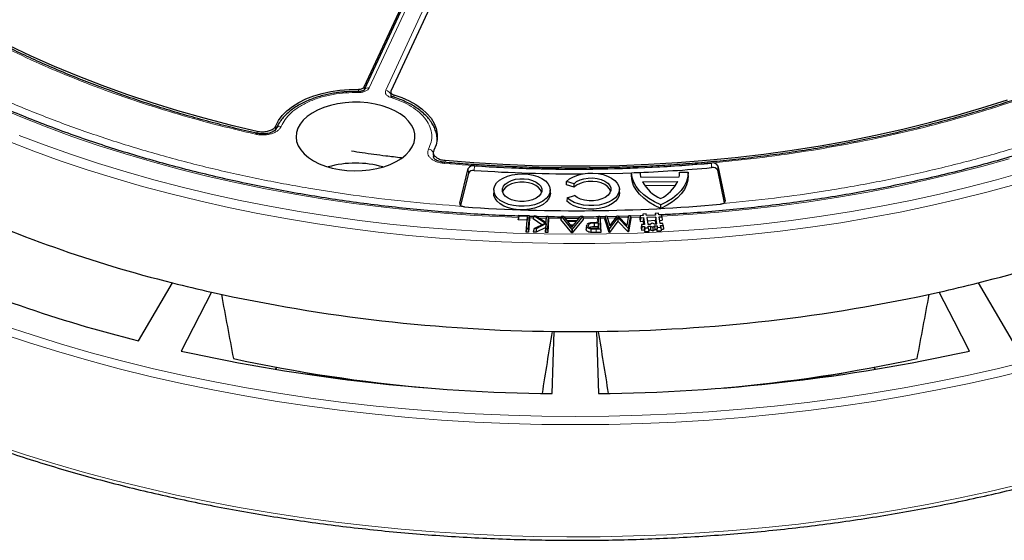
# Model space of a CAD drawing. Units: millimetres. Extents: x 0 to 420, y 0 to 297.
# Drawn here: x 274 to 346, y 137 to 175 of the extents above; entities that cross this region are included whole.
import ezdxf

# ---------------------------------------------------------------- set-up
doc = ezdxf.new("R2010")
doc.units = ezdxf.units.MM

msp = doc.modelspace()

# ---------------------------------------------------------------- linework, layer by layer
at = {"color": 7, "linetype": 'Continuous', "lineweight": 25}
for p, q in [((299.2716, 170.2443), (304.7836, 182.1196)), ((304.7906, 181.8966), (299.2794, 170.0229)), ((306.7155, 181.8208), (301.2035, 169.9454)), ((298.8494, 169.911), (298.6425, 169.9148)), ((301.1899, 169.8786), (301.2054, 169.5721)), ((304.2649, 165.4873), (304.2846, 165.1287)), ((324.8406, 164.5402), (325.3771, 162.0178)), ((306.18, 161.8261), (306.7925, 164.3422)), ((306.8063, 164.0144), (306.2362, 161.6723)), ((318.5961, 163.8027), (318.6068, 164.0417)), ((318.6068, 164.0417), (319.2157, 164.0478)), ((319.2606, 163.7192), (322.0513, 163.7473)), ((322.0656, 163.8376), (322.0763, 164.0767)), ((322.0763, 164.0767), (322.6853, 164.0828)), ((322.6955, 163.844), (322.6853, 164.0828)), ((325.3245, 161.8722), (324.8267, 164.2126)), ((313.8933, 163.1675), (313.9076, 163.4148)), ((314.4443, 162.9912), (313.8933, 163.1675)), ((314.4403, 163.2443), (313.9076, 163.4148)), ((314.4443, 162.9912), (314.4403, 163.2443)), ((319.3916, 163.3689), (321.9416, 163.3945)), ((319.5413, 163.1193), (321.8071, 163.1422)), ((308.6442, 162.8133), (308.6338, 162.5685)), ((312.7325, 162.5685), (312.722, 162.8133)), ((313.9447, 162.2182), (314.4668, 162.3994)), ((317.7317, 162.6189), (317.7213, 162.8637)), ((313.9447, 162.2182), (313.9302, 161.9753)), ((320.7174, 161.4568), (320.7172, 161.7093)), ((310.4413, 160.8963), (310.4137, 160.6369)), ((310.4469, 160.9585), (310.422, 160.7295)), ((310.4413, 160.8963), (310.4469, 160.9585)), ((311.0788, 160.8771), (310.4413, 160.8963)), ((310.4469, 160.9585), (311.1989, 160.9359)), ((310.9999, 160.0113), (311.0788, 160.8771)), ((311.0788, 160.8771), (311.0512, 160.6177)), ((311.1989, 160.9359), (311.1145, 160.0078)), ((311.1989, 160.9359), (311.2265, 160.7052)), ((311.5378, 160.9269), (311.4781, 160.6982)), ((312.3465, 160.3938), (311.5378, 160.9269)), ((311.5378, 160.9269), (311.6867, 160.9239)), ((311.6867, 160.9239), (312.4276, 160.4365)), ((312.4276, 160.4365), (312.4563, 160.9083)), ((312.4563, 160.9083), (312.431, 160.679)), ((312.4563, 160.9083), (312.5737, 160.906)), ((312.5737, 160.906), (312.5171, 159.974)), ((312.5737, 160.906), (312.6008, 160.6756)), ((313.5391, 160.8938), (313.498, 160.6641)), ((314.2906, 159.9553), (313.5391, 160.8938)), ((313.5391, 160.8938), (313.6619, 160.8936)), ((313.6619, 160.8936), (313.9226, 160.5747)), ((315.0709, 160.8908), (314.2983, 159.9552)), ((314.6781, 160.5731), (314.942, 160.8911)), ((314.942, 160.8911), (315.0709, 160.8908)), ((315.0709, 160.8908), (315.1124, 160.6609)), ((316.2013, 160.9018), (316.1745, 160.6717)), ((316.2013, 160.9018), (316.3155, 160.9031)), ((316.2162, 160.4533), (316.2013, 160.9018)), ((316.3155, 160.9031), (316.3466, 159.9686)), ((316.3155, 160.9031), (316.3413, 160.6736)), ((316.6907, 160.9078), (316.6592, 160.6772)), ((316.6907, 160.9078), (316.8019, 160.9108)), ((316.9927, 159.9901), (316.6907, 160.9078)), ((316.8019, 160.9108), (317.0313, 160.1897)), ((317.0313, 160.1897), (317.5954, 160.9316)), ((317.5954, 160.9316), (317.6052, 160.9318)), ((317.6052, 160.9318), (318.2919, 160.2176)), ((318.3964, 160.8947), (317.6653, 160.8693)), ((318.2919, 160.2176), (318.4053, 160.9529)), ((318.5135, 160.9557), (318.3588, 160.0259)), ((318.4053, 160.9529), (318.5135, 160.9557)), ((318.5135, 160.9557), (318.5425, 160.7267)), ((319.2344, 160.9237), (318.5207, 160.899)), ((319.2346, 160.9258), (319.2063, 160.6947)), ((319.4339, 160.9354), (319.2346, 160.9258)), ((319.2346, 160.9258), (319.2553, 160.7834)), ((319.4172, 161.0505), (319.4029, 160.9339)), ((319.6639, 161.0625), (319.4172, 161.0505)), ((319.4172, 161.0505), (319.4339, 160.9354)), ((319.6806, 160.9474), (319.6639, 161.0625)), ((320.3308, 160.9789), (319.6806, 160.9474)), ((320.3141, 161.094), (320.2998, 160.9774)), ((320.5607, 161.1059), (320.3141, 161.094)), ((320.3141, 161.094), (320.3308, 160.9789)), ((320.5774, 160.9909), (320.5607, 161.1059)), ((320.7767, 161.0005), (320.5774, 160.9909)), ((320.7974, 160.8581), (320.7767, 161.0005)), ((310.4137, 160.6369), (310.422, 160.7295)), ((311.0512, 160.6177), (310.4137, 160.6369)), ((310.9724, 159.752), (311.0512, 160.6177)), ((311.2265, 160.7052), (311.1393, 159.7469)), ((312.1157, 160.278), (311.4781, 160.6982)), ((311.5491, 159.9935), (312.3465, 160.3938)), ((312.4228, 160.3574), (311.698, 159.9905)), ((312.45, 160.8509), (311.7798, 160.8627)), ((312.4228, 160.3574), (312.3944, 160.0779)), ((312.3997, 159.9764), (312.4228, 160.3574)), ((312.4167, 160.4437), (312.431, 160.679)), ((312.6008, 160.6756), (312.5424, 159.7133)), ((314.2737, 159.6952), (313.498, 160.6641)), ((314.8936, 160.8328), (313.7115, 160.8329)), ((313.9226, 160.5747), (314.6781, 160.5731)), ((314.6277, 160.5104), (313.972, 160.5117)), ((313.972, 160.5117), (314.2952, 160.1098)), ((314.4122, 160.2507), (314.1815, 160.2512)), ((314.2952, 160.1098), (314.6277, 160.5104)), ((315.1124, 160.6609), (314.3148, 159.6951)), ((315.3471, 160.1996), (315.3209, 159.9543)), ((315.3521, 160.2483), (315.3261, 160.0055)), ((315.3471, 160.1996), (315.3603, 160.2475)), ((316.2183, 160.389), (315.9092, 160.3876)), ((315.9092, 160.3876), (315.9097, 160.1275)), ((316.0708, 160.4517), (316.2162, 160.4533)), ((316.1818, 160.4529), (316.1745, 160.6717)), ((316.2183, 160.389), (316.1926, 160.1287)), ((316.2302, 160.0309), (316.2183, 160.389)), ((316.6831, 160.852), (316.3219, 160.8458)), ((316.3413, 160.6736), (316.3733, 159.7088)), ((316.9747, 159.7188), (316.6592, 160.6772)), ((317.5463, 160.8669), (316.8199, 160.8544)), ((317.6091, 160.8079), (316.9927, 159.9901)), ((317.6119, 160.5287), (317.002, 159.7195)), ((318.3588, 160.0259), (317.6091, 160.8079)), ((317.6091, 160.8079), (317.6119, 160.5287)), ((318.3537, 159.755), (317.6119, 160.5287)), ((318.5425, 160.7267), (318.381, 159.7557)), ((319.2063, 160.6947), (319.2314, 160.5221)), ((319.2553, 160.7834), (319.2314, 160.5221)), ((319.2314, 160.5221), (319.4307, 160.5317)), ((319.2553, 160.7834), (319.4546, 160.7931)), ((319.3266, 160.293), (319.2983, 160.0619)), ((319.5259, 160.3027), (319.3266, 160.293)), ((319.3266, 160.293), (319.3473, 160.1506)), ((319.4546, 160.7931), (319.4307, 160.5317)), ((319.4307, 160.5317), (319.4644, 160.2997)), ((319.4546, 160.7931), (319.5259, 160.3027)), ((320.3515, 160.8365), (319.7013, 160.805)), ((319.7013, 160.805), (319.7726, 160.3146)), ((320.3275, 160.5752), (319.7388, 160.5467)), ((319.7726, 160.3146), (319.9491, 160.3232)), ((319.7933, 160.1722), (319.9698, 160.1808)), ((319.81, 160.0572), (319.7933, 160.1722)), ((319.9491, 160.3232), (320.0852, 160.4161)), ((319.9698, 160.1808), (319.9611, 159.9202)), ((319.9698, 160.1808), (320.1309, 160.1022)), ((320.0852, 160.4161), (320.2463, 160.3376)), ((320.1309, 160.1022), (320.267, 160.1952)), ((320.2463, 160.3376), (320.4228, 160.3461)), ((320.267, 160.1952), (320.4435, 160.2037)), ((320.267, 160.1952), (320.28, 159.9356)), ((320.3515, 160.8365), (320.3275, 160.5752)), ((320.3613, 160.3431), (320.3275, 160.5752)), ((320.4228, 160.3461), (320.3515, 160.8365)), ((320.4435, 160.2037), (320.4195, 159.9424)), ((320.4435, 160.2037), (320.4602, 160.0887)), ((320.5981, 160.8485), (320.7974, 160.8581)), ((320.6694, 160.3581), (320.5981, 160.8485)), ((320.6357, 160.5901), (320.8258, 160.5993)), ((320.8687, 160.3677), (320.6694, 160.3581)), ((320.6901, 160.2157), (320.8894, 160.2253)), ((320.7069, 160.1006), (320.6901, 160.2157)), ((320.7974, 160.8581), (320.8258, 160.5993)), ((320.8894, 160.2253), (320.8687, 160.3677)), ((320.8894, 160.2253), (320.9178, 159.9665)), ((310.9999, 160.0113), (310.9724, 159.752)), ((311.1393, 159.7469), (310.9724, 159.752)), ((311.1145, 160.0078), (310.9999, 160.0113)), ((311.1145, 160.0078), (311.1393, 159.7469)), ((311.5491, 159.9935), (311.4816, 159.7347)), ((311.7075, 159.7302), (311.4816, 159.7347)), ((311.698, 159.9905), (311.5491, 159.9935)), ((311.698, 159.9905), (311.7075, 159.7302)), ((312.3944, 160.0779), (311.7075, 159.7302)), ((312.3726, 159.7168), (312.3944, 160.0779)), ((312.3997, 159.9764), (312.3726, 159.7168)), ((312.5424, 159.7133), (312.3726, 159.7168)), ((312.5171, 159.974), (312.3997, 159.9764)), ((312.5171, 159.974), (312.5424, 159.7133)), ((314.2906, 159.9553), (314.2737, 159.6952)), ((314.3148, 159.6951), (314.2737, 159.6952)), ((314.2983, 159.9552), (314.2906, 159.9553)), ((314.2983, 159.9552), (314.3148, 159.6951)), ((315.9085, 160.0273), (316.2302, 160.0309)), ((316.1926, 160.1287), (315.9097, 160.1275)), ((316.3466, 159.9686), (316.0402, 159.9652)), ((316.3733, 159.7088), (316.0406, 159.7051)), ((316.1958, 160.0305), (316.1926, 160.1287)), ((316.3466, 159.9686), (316.3733, 159.7088)), ((316.9897, 159.901), (316.9747, 159.7188)), ((317.002, 159.7195), (316.9747, 159.7188)), ((316.9927, 159.9901), (316.9897, 159.901)), ((316.9897, 159.901), (317.002, 159.7195)), ((318.3642, 159.9372), (318.3537, 159.755)), ((318.381, 159.7557), (318.3537, 159.755)), ((318.3588, 160.0259), (318.3642, 159.9372)), ((318.3642, 159.9372), (318.381, 159.7557)), ((319.2983, 160.0619), (319.3234, 159.8893)), ((319.3473, 160.1506), (319.3234, 159.8893)), ((319.3234, 159.8893), (319.5227, 159.8989)), ((319.3473, 160.1506), (319.5466, 160.1603)), ((319.5466, 160.1603), (319.5227, 159.8989)), ((319.5227, 159.8989), (319.5394, 159.7839)), ((319.5634, 160.0452), (319.5394, 159.7839)), ((319.5394, 159.7839), (319.8384, 159.7984)), ((319.5466, 160.1603), (319.5634, 160.0452)), ((319.5634, 160.0452), (319.81, 160.0572)), ((319.81, 160.0572), (319.8384, 159.7984)), ((319.8257, 159.9136), (319.9611, 159.9202)), ((319.9611, 159.9202), (320.134, 159.8359)), ((320.1309, 160.1022), (320.134, 159.8359)), ((320.134, 159.8359), (320.28, 159.9356)), ((320.28, 159.9356), (320.4195, 159.9424)), ((320.4195, 159.9424), (320.4363, 159.8274)), ((320.4602, 160.0887), (320.4363, 159.8274)), ((320.4363, 159.8274), (320.7352, 159.8418)), ((320.4602, 160.0887), (320.7069, 160.1006)), ((320.7069, 160.1006), (320.7352, 159.8418)), ((320.7226, 159.9571), (320.9178, 159.9665)), ((282.9505, 151.8858), (285.4109, 156.0779)), ((343.6571, 156.0779), (346.1175, 151.8858)), ((288.2317, 155.4034), (286.0454, 151.1458)), ((316.0606, 152.5585), (316.209, 148.0668)), ((292.8505, 149.8194), (292.9538, 149.9634)), ((336.1142, 149.9634), (336.2175, 149.8194))]:
    msp.add_line(p, q, dxfattribs=at)
at = {"color": 8, "linetype": 'Continuous', "lineweight": 18}
for p, q in [((305.1534, 182.0548), (299.6422, 170.1811)), ((300.8278, 169.9977), (306.3391, 181.8714)), ((299.2716, 170.2443), (299.2638, 170.01)), ((298.8642, 169.8848), (298.8701, 170.0734)), ((301.2024, 169.5544), (301.214, 169.6228)), ((301.214, 169.6228), (301.2193, 169.6342)), ((301.214, 169.6228), (301.2163, 169.5767)), ((301.4032, 169.6816), (301.412, 169.5005)), ((292.8796, 167.4405), (292.8711, 167.1762)), ((291.5358, 166.8362), (291.542, 167.0354)), ((305.1183, 164.9354), (305.1267, 164.7871)), ((307.2347, 164.5394), (307.2331, 164.2048)), ((324.3836, 164.4056), (324.3815, 164.7402)), ((324.8267, 164.2126), (324.8406, 164.5402)), ((306.8063, 164.0144), (306.7925, 164.3422)), ((306.1832, 161.7507), (306.18, 161.8261)), ((325.3743, 161.9503), (325.3771, 162.0178)), ((311.2173, 160.7822), (311.4981, 160.7748)), ((311.9287, 160.7647), (312.4393, 160.7547)), ((312.5918, 160.7522), (313.5117, 160.7409)), ((316.3327, 160.75), (316.6699, 160.7555)), ((316.8503, 160.7588), (317.4744, 160.7724)), ((318.5328, 160.8029), (319.2226, 160.8279)), ((316.0402, 159.9652), (316.0406, 159.7051))]:
    msp.add_line(p, q, dxfattribs=at)
at = {"color": 7, "linetype": 'Continuous', "lineweight": 25, "flags": 128}
for points in [[(273.56, 173.2698), (275.1834, 172.4941), (276.8509, 171.7503), (278.5604, 171.039), (280.3103, 170.3612), (282.0984, 169.7175), (283.9228, 169.1087), (285.7815, 168.5355), (287.6724, 167.9985), (289.5933, 167.4983), (291.542, 167.0354)], [(292.8796, 167.4405), (293.0729, 167.8167), (293.3396, 168.1775), (293.6761, 168.5184), (294.0781, 168.8347), (294.5402, 169.1224), (295.0565, 169.3775), (295.6199, 169.5969), (296.2232, 169.7775), (296.8584, 169.917), (297.5171, 170.0136), (298.1906, 170.0659), (298.8701, 170.0734)], [(301.4032, 169.6816), (301.9852, 169.479), (302.5232, 169.2392), (303.01, 168.9655), (303.4392, 168.6613), (303.8053, 168.3308), (304.1033, 167.9782), (304.3293, 167.6082), (304.4804, 167.2256), (304.5545, 166.8357), (304.5508, 166.4433), (304.4692, 166.0539), (304.3108, 165.6723)], [(295.602, 164.9031), (296.0157, 164.693), (296.4726, 164.5153), (296.9652, 164.3727), (297.4853, 164.2676), (298.0244, 164.2018), (298.5736, 164.1763), (299.124, 164.1916), (299.6664, 164.2474), (300.1921, 164.3428), (300.6923, 164.4762), (301.1588, 164.6454), (301.5841, 164.8477), (301.961, 165.0797), (302.2834, 165.3377), (302.5461, 165.6173), (302.7446, 165.914), (302.8758, 166.223), (302.9375, 166.539), (302.9287, 166.8571), (302.8495, 167.1719), (302.7012, 167.4782), (302.4863, 167.7711), (302.2082, 168.0457), (301.8716, 168.2976), (301.482, 168.5225), (301.0458, 168.7168), (300.5701, 168.8773), (300.0627, 169.0014), (299.532, 169.087), (298.9868, 169.1327), (298.4358, 169.1378), (297.8883, 169.1022), (297.3531, 169.0265), (296.8391, 168.9119), (296.3548, 168.7602), (295.908, 168.5741), (295.5061, 168.3565), (295.1557, 168.111), (294.8625, 167.8417), (294.6314, 167.5529), (294.4662, 167.2495), (294.3695, 166.9363), (294.3431, 166.6186), (294.3872, 166.3015), (294.5012, 165.9903), (294.6831, 165.6901), (294.9301, 165.4057), (295.2381, 165.142), (295.602, 164.9031)], [(305.1183, 164.9354), (307.2069, 164.7737), (309.3037, 164.6525), (311.4064, 164.5718), (313.5126, 164.5317), (315.6199, 164.5323), (317.726, 164.5736), (319.8285, 164.6556), (321.9251, 164.7781), (324.0135, 164.941), (326.0912, 165.1441), (328.156, 165.3873), (330.2055, 165.6701), (332.2376, 165.9924), (334.2498, 166.3538), (336.2399, 166.7537), (338.2058, 167.1919), (340.1452, 167.6678), (342.0559, 168.1809), (343.9358, 168.7306), (345.7829, 169.3162)], [(312.1253, 163.6168), (312.3722, 163.4442), (312.558, 163.2478), (312.676, 163.0346), (312.7221, 162.8123), (312.6944, 162.589), (312.5941, 162.3728), (312.4246, 162.1715), (312.1923, 161.9923), (311.9054, 161.8417), (311.5743, 161.7252), (311.211, 161.647), (310.8286, 161.6099), (310.441, 161.6152), (310.0621, 161.6628), (309.7057, 161.7509), (309.3846, 161.8764), (309.1104, 162.0346), (308.8931, 162.22), (308.7404, 162.4258), (308.658, 162.6445), (308.6488, 162.8683), (308.7131, 163.089), (308.8486, 163.2987), (309.0504, 163.4899), (309.3112, 163.6555), (309.6216, 163.7896), (309.9704, 163.8874), (310.3449, 163.9454), (310.7317, 163.9613), (311.1167, 163.9348), (311.486, 163.8666), (311.8263, 163.7593), (312.1253, 163.6168)], [(313.9076, 163.4148), (314.1245, 163.5945), (314.3953, 163.748), (314.7106, 163.8698), (315.0596, 163.9558), (315.4302, 164.003), (315.8095, 164.0098), (316.1843, 163.9758), (316.5418, 163.9024), (316.8696, 163.792), (317.1562, 163.6485), (317.3919, 163.4768), (317.5683, 163.2829), (317.6795, 163.0734), (317.7216, 162.8557), (317.693, 162.6373), (317.5949, 162.4257), (317.4306, 162.2282), (317.2057, 162.0518), (316.9281, 161.9024), (316.6074, 161.7853), (316.2547, 161.7046), (315.8822, 161.6629), (315.5027, 161.6618), (315.1295, 161.7014), (314.7754, 161.7801), (314.4527, 161.8953), (314.1726, 162.0431), (313.9447, 162.2182)], [(316.1971, 163.9739), (317.9694, 164.0151), (318.5853, 164.0361)], [(320.7174, 161.4568), (320.2554, 161.6725), (319.8403, 161.9178), (319.4776, 162.1895), (319.1723, 162.4838), (318.9286, 162.7966), (318.7499, 163.1237), (318.6386, 163.4606), (318.5961, 163.8027)], [(320.7172, 161.7093), (320.2584, 161.9241), (319.8461, 162.1682), (319.4857, 162.4383), (319.1822, 162.7308), (318.9397, 163.0417), (318.7615, 163.3668), (318.65, 163.7016), (318.6068, 164.0417)], [(322.6853, 164.0828), (322.6626, 163.7421), (322.5714, 163.4052), (322.413, 163.0767), (322.1894, 162.7611), (321.9038, 162.4627), (321.56, 162.1855), (321.1626, 161.9332), (320.7172, 161.7093)], [(322.6955, 163.844), (322.6738, 163.5012), (322.5829, 163.1623), (322.424, 162.8318), (322.1994, 162.5143), (321.9121, 162.214), (321.5661, 161.9352), (321.166, 161.6817), (320.7174, 161.4568)], [(309.6723, 162.2008), (309.4727, 162.3452), (309.3338, 162.5117), (309.2626, 162.6919), (309.2626, 162.8767), (309.3338, 163.0568), (309.4727, 163.2233), (309.6723, 163.3678), (309.9226, 163.483), (310.211, 163.5632), (310.5231, 163.6043), (310.8432, 163.6043), (311.1553, 163.5632), (311.4437, 163.483), (311.6939, 163.3678), (311.8935, 163.2233), (312.0324, 163.0568), (312.1036, 162.8767), (312.1036, 162.6919), (312.0324, 162.5117), (311.8935, 162.3452), (311.6939, 162.2008), (311.4437, 162.0855), (311.1553, 162.0054), (310.8432, 161.9642), (310.5231, 161.9642), (310.211, 162.0054), (309.9226, 162.0855), (309.6723, 162.2008)], [(312.0911, 162.6415), (312.0225, 162.8099), (311.8847, 162.9752), (311.6865, 163.1186), (311.4381, 163.2329), (311.1518, 163.3125), (310.842, 163.3534), (310.5242, 163.3534), (310.2145, 163.3125), (309.9282, 163.2329), (309.6797, 163.1186), (309.4816, 162.9752), (309.3437, 162.8099), (309.2752, 162.6415)], [(314.4403, 163.2443), (314.6314, 163.3949), (314.8761, 163.5168), (315.162, 163.6039), (315.4745, 163.6517), (315.7976, 163.6578), (316.1148, 163.6218), (316.41, 163.5457), (316.6679, 163.4332), (316.8756, 163.2901), (317.0223, 163.1238), (317.1005, 162.9428), (317.1064, 162.7562), (317.0395, 162.5736), (316.9033, 162.4043), (316.7047, 162.2571), (316.454, 162.1393), (316.1638, 162.057), (315.849, 162.0145), (315.5258, 162.0138), (315.2105, 162.0551), (314.9193, 162.1362), (314.6671, 162.2529), (314.4668, 162.3994)], [(317.0913, 162.6919), (317.0901, 162.6973), (317.012, 162.8775), (316.8656, 163.0429), (316.6584, 163.1851), (316.4011, 163.2967), (316.1069, 163.3719), (315.7909, 163.407), (315.4694, 163.4002), (315.1587, 163.3517), (314.875, 163.264), (314.6327, 163.1418), (314.4443, 162.9912)], [(312.7325, 162.5685), (312.7325, 162.5675), (312.7047, 162.3431), (312.6039, 162.1257), (312.4336, 161.9234), (312.2, 161.7433), (311.9116, 161.5919), (311.5789, 161.4748), (311.2137, 161.3962), (310.8294, 161.3589), (310.4398, 161.3642), (310.0589, 161.4121), (309.7007, 161.5006), (309.3779, 161.6267), (309.1023, 161.7858), (308.8839, 161.9722), (308.7305, 162.179), (308.6476, 162.3988), (308.6338, 162.5685)], [(317.7317, 162.6189), (317.732, 162.6109), (317.7032, 162.3909), (317.6042, 162.1778), (317.4384, 161.979), (317.2115, 161.8015), (316.9315, 161.6513), (316.6081, 161.5338), (316.2526, 161.453), (315.8772, 161.4116), (315.495, 161.4112), (315.1194, 161.4518), (314.7633, 161.5319), (314.4392, 161.6487), (314.1582, 161.7983), (313.9302, 161.9753)], [(315.6597, 159.975), (315.6568, 159.8451), (315.6539, 159.7152)], [(343.0226, 151.1458), (341.9188, 153.2953), (340.8363, 155.4034)], [(312.859, 148.0668), (312.9339, 150.3344), (313.0074, 152.5585)]]:
    msp.add_lwpolyline(points, dxfattribs=at)
at = {"color": 8, "linetype": 'Continuous', "lineweight": 18, "flags": 128}
for points in [[(298.8411, 169.8393), (298.8439, 169.8773), (298.8465, 169.902), (298.849, 169.9123), (298.8512, 169.9079), (298.8514, 169.9067)], [(272.6602, 168.8267), (274.4489, 168.0738), (276.2783, 167.3542), (278.1464, 166.6684), (280.0513, 166.0174), (281.9911, 165.4017), (283.9639, 164.8219), (285.9677, 164.2786), (288.0004, 163.7725), (290.0599, 163.3039), (292.1443, 162.8734), (294.2513, 162.4814), (296.3788, 162.1283), (298.5248, 161.8144), (300.6869, 161.5402), (302.8631, 161.3057), (305.0511, 161.1114), (307.2487, 160.9574), (309.4536, 160.8438), (310.4304, 160.8065)], [(274.3237, 166.7393), (276.2021, 166.027), (278.1182, 165.3492), (280.0703, 164.7064), (282.0565, 164.0993), (284.0746, 163.5285), (286.1229, 162.9947), (288.1991, 162.4982), (290.3014, 162.0396), (292.4276, 161.6194), (294.5756, 161.2379), (296.7432, 160.8955), (298.9285, 160.5927), (301.1291, 160.3296), (303.343, 160.1065), (305.5679, 159.9237), (307.8017, 159.7814), (310.0421, 159.6796), (312.2869, 159.6185), (314.534, 159.5981), (316.7811, 159.6185), (319.0259, 159.6796), (321.2663, 159.7814), (323.5001, 159.9237), (325.725, 160.1065), (327.9389, 160.3296), (330.1395, 160.5927), (332.3248, 160.8955), (334.4924, 161.2379), (336.6404, 161.6194), (338.7666, 162.0396), (340.8689, 162.4982), (342.9451, 162.9947), (344.9934, 163.5285), (347.0115, 164.0993)], [(291.4955, 166.8899), (291.485, 166.8912), (291.4602, 166.8836), (291.4334, 166.8618), (291.4055, 166.8268)], [(273.5231, 166.32), (275.3942, 165.5967), (277.3035, 164.9076), (279.2491, 164.2532), (281.2293, 163.6343), (283.242, 163.0514), (285.2852, 162.5051), (287.3571, 161.9959), (289.4555, 161.5244), (291.5784, 161.091), (293.7237, 160.696), (295.8894, 160.34), (298.0733, 160.0232), (300.2732, 159.746), (302.4871, 159.5086), (304.7128, 159.3113), (306.9481, 159.1542), (309.1907, 159.0376), (311.4386, 158.9614), (313.6896, 158.9259), (315.9413, 158.9309), (318.1917, 158.9766), (320.4385, 159.0629), (322.6795, 159.1897), (324.9126, 159.3569), (327.1355, 159.5642), (329.3461, 159.8116), (331.5423, 160.0987), (333.7218, 160.4254), (335.8826, 160.7911), (338.0225, 161.1957), (340.1395, 161.6387), (342.2314, 162.1197), (344.2963, 162.6382), (346.3321, 163.1937)], [(305.0558, 164.7153), (305.0672, 164.7529), (305.0782, 164.7771), (305.0884, 164.787), (305.0912, 164.7871)], [(320.7914, 160.8993), (322.7131, 161.0151), (324.907, 161.1855), (327.0905, 161.3961), (329.2612, 161.6468), (331.417, 161.9372), (333.5558, 162.267), (335.6752, 162.636), (337.7733, 163.0437), (339.8478, 163.4897), (341.8967, 163.9736), (343.9179, 164.4949), (345.9093, 165.053)], [(313.7884, 160.7388), (313.8767, 160.7383), (314.814, 160.7369)], [(315.0985, 160.7379), (316.0904, 160.7466), (316.1834, 160.7478)], [(317.7516, 160.7795), (318.3025, 160.7955), (318.3814, 160.798)], [(272.9632, 152.4363), (275.0637, 151.7371), (277.1995, 151.0744), (279.3686, 150.4489), (281.5691, 149.861), (283.799, 149.3114), (286.0565, 148.8005), (288.3393, 148.3288), (290.6456, 147.8967), (292.9732, 147.5045), (295.32, 147.1527), (297.6841, 146.8415), (300.0631, 146.5713), (302.4551, 146.3422), (304.8579, 146.1545), (307.2694, 146.0083), (309.6873, 145.9038), (312.1096, 145.8411), (314.534, 145.8202), (316.9584, 145.8411), (319.3807, 145.9038), (321.7986, 146.0083), (324.2101, 146.1545), (326.6129, 146.3422), (329.0049, 146.5713), (331.3839, 146.8415), (333.748, 147.1527), (336.0948, 147.5045), (338.4224, 147.8967), (340.7287, 148.3288), (343.0115, 148.8005), (345.269, 149.3114), (347.4989, 149.861)], [(273.1685, 152.9997), (275.2586, 152.3039), (277.3838, 151.6445), (279.5422, 151.0221), (281.7318, 150.4371), (283.9508, 149.8902), (286.1971, 149.3818), (288.4686, 148.9125), (290.7635, 148.4825), (293.0796, 148.0922), (295.4149, 147.7422), (297.7672, 147.4325), (300.1346, 147.1636), (302.5148, 146.9357), (304.9057, 146.7489), (307.3052, 146.6035), (309.7112, 146.4995), (312.1215, 146.4371), (314.534, 146.4162), (316.9465, 146.4371), (319.3568, 146.4995), (321.7628, 146.6035), (324.1623, 146.7489), (326.5532, 146.9357), (328.9334, 147.1636), (331.3007, 147.4325), (333.6531, 147.7422), (335.9884, 148.0922), (338.3045, 148.4825), (340.5994, 148.9125), (342.8709, 149.3818), (345.1172, 149.8902), (347.3362, 150.4371)], [(272.6977, 144.3347), (274.7841, 143.6432), (276.9048, 142.9874), (279.0579, 142.3678), (281.2416, 141.785), (283.454, 141.2394), (285.6932, 140.7316), (287.9573, 140.2619), (290.2442, 139.8308), (292.5521, 139.4386), (294.879, 139.0857), (297.2228, 138.7724), (299.5815, 138.499), (301.9531, 138.2656), (304.3355, 138.0725), (306.7267, 137.9199), (309.1247, 137.8079), (311.5273, 137.7366), (313.9325, 137.706), (316.3383, 137.7162), (318.7424, 137.7672), (321.143, 137.8588), (323.5379, 137.9912), (325.9249, 138.164), (328.3022, 138.3773), (330.6676, 138.6307), (333.0191, 138.9241), (335.3547, 139.2572), (337.6723, 139.6298), (339.97, 140.0415), (342.2457, 140.4919), (344.4976, 140.9807), (346.7236, 141.5075)]]:
    msp.add_lwpolyline(points, dxfattribs=at)
at = {"color": 8, "linetype": 'Continuous', "lineweight": 18}
for centre, radius, start, end in [((299.5621, 169.8691), 0.3221, 75.591003, 150.449838), ((300.7799, 169.5621), 0.4383, 7.958688, 83.725788), ((301.326, 169.4088), 0.1179, 79.745136, 148.470982), ((293.2016, 167.074), 0.3275, 76.601105, 153.876338), ((303.8468, 165.2703), 0.4816, 27.38018, 80.700104)]:
    msp.add_arc(centre, radius, start, end, dxfattribs=at)
at = {"color": 7, "linetype": 'Continuous', "lineweight": 25}
for centre, radius, start, end in [((298.6425, 157.646), 7.0887, 73.812754, 106.187246), ((307.1498, 164.1354), 0.4128, 78.140014, 149.942191), ((314.5311, 273.6823), 109.3865, 266.175367, 275.166551), ((324.4785, 164.336), 0.4157, 29.428418, 103.502722), ((307.1512, 163.8149), 0.3984, 78.140014, 149.942191), ((314.53, 273.4355), 109.4742, 266.178136, 270.297569), ((314.5869, 272.4639), 108.5014, 272.213891, 275.180348), ((320.7327, 164.0878), 1.5175, 181.50981, 194.059277), ((320.5788, 164.0249), 1.4984, 349.325585, 1.981304), ((324.4773, 164.0155), 0.4012, 29.428418, 103.502722), ((321.9253, 164.815), 2.9174, 209.715755, 245.238324), ((319.4835, 164.6335), 2.7527, 296.304689, 333.250923), ((307.7427, 245.8333), 92.4918, 244.982502, 256.028113), ((306.3867, 161.8098), 0.2073, 175.480883, 256.695133), ((314.5311, 279.6598), 118.3686, 266.123884, 275.094157), ((325.1738, 162.0049), 0.2037, 285.697487, 3.612069), ((321.3253, 245.8333), 92.4918, 283.971887, 295.017498), ((307.5357, 250.3108), 101.4491, 245.889597, 255.975287), ((311.8293, 260.3239), 107.5414, 255.7793, 257.324557), ((317.2387, 260.3239), 107.5414, 282.675443, 284.2207), ((314.2624, 272.7905), 120.2386, 257.496914, 269.401958), ((314.8629, 272.2917), 119.7393, 270.57313, 282.527998), ((314.534, 278.0092), 125.4601, 269.302814, 270.697186), ((314.2394, 278.3813), 130.3218, 257.505769, 269.393103), ((314.8906, 277.8415), 129.7815, 270.582059, 282.51907), ((313.8734, 262.5194), 114.4814, 257.867753, 264.951527), ((315.2871, 261.9065), 113.8627, 275.029205, 282.151516), ((313.5548, 249.2914), 101.4092, 259.20492, 261.349976), ((315.5132, 249.2914), 101.4092, 278.650024, 280.79508)]:
    msp.add_arc(centre, radius, start, end, dxfattribs=at)
for centre, major_axis, ratio, start_param, end_param in [((218.1202, 921.5676), (-133.2495, 1007.8079), 0.0454696, 2.4286695, 2.4358038), ((410.9478, 921.5676), (133.2495, 1007.8079), 0.0454696, 3.8473816, 3.8545158), ((418.8915, 898.5131), (146.1997, 975.7834), 0.0089245, 3.8363582, 3.843515), ((210.1765, 898.5131), (-146.1997, 975.7834), 0.0089245, 2.4396703, 2.4468271)]:
    msp.add_ellipse(centre, major_axis=major_axis, ratio=ratio, start_param=start_param, end_param=end_param, dxfattribs=at)
at = {"color": 8, "linetype": 'Continuous', "lineweight": 18}
for points, knots in [([(377.9449, 215.9263), (378.4047, 215.2494), (379.3243, 213.8958), (380.4623, 211.8001), (381.4173, 209.6605), (382.1664, 207.4693), (382.7036, 205.2477), (383.0224, 202.9975), (383.119, 200.7356), (382.9903, 198.4692), (382.6377, 196.2108), (382.0623, 193.9727), (381.269, 191.7619), (380.2651, 189.595), (379.0565, 187.4733), (377.658, 185.4164), (376.074, 183.4202), (374.313, 181.4899), (372.3708, 179.6185), (370.239, 177.8002), (367.9209, 176.0417), (365.4085, 174.3434), (362.7226, 172.7224), (359.8625, 171.1826), (356.8486, 169.7361), (353.689, 168.3889), (350.4013, 167.1481), (347.003, 166.0207), (343.5068, 165.0089), (339.9395, 164.1199), (336.307, 163.351), (332.644, 162.7106), (328.9509, 162.1833), (326.4696, 161.9336), (325.2289, 161.8088)], [0, 0, 0, 0, 0.0305532, 0.061106, 0.0922491, 0.1233914, 0.1549405, 0.1864888, 0.2182448, 0.25, 0.281756, 0.3135112, 0.3450603, 0.3766086, 0.4077517, 0.438894, 0.4694474, 0.5, 0.5305534, 0.561106, 0.5922491, 0.6233914, 0.6549405, 0.6864888, 0.7182448, 0.75, 0.781756, 0.8135112, 0.8450603, 0.8766086, 0.9077517, 0.938894, 0.9694472, 1, 1, 1, 1]), ([(291.4055, 166.8268), (290.4012, 167.064), (288.3926, 167.5383), (285.4599, 168.3634), (282.5945, 169.2696), (279.8107, 170.2637), (277.1182, 171.3384), (274.5326, 172.4914), (272.0487, 173.7125), (270.4917, 174.5852), (269.7131, 175.0215)], [0, 0, 0, 0, 0.1246668, 0.2493357, 0.3746657, 0.5, 0.6253301, 0.7506643, 0.8753311, 1, 1, 1, 1]), ([(357.8758, 174.195), (357.0124, 173.7426), (355.2857, 172.8378), (352.5184, 171.58), (349.6248, 170.3991), (346.5859, 169.3043), (343.4316, 168.3055), (340.1625, 167.4066), (336.8025, 166.6149), (333.3618, 165.9345), (329.8593, 165.3688), (326.3141, 164.9212), (322.7383, 164.5916), (319.1591, 164.382), (315.5805, 164.2892), (312.0372, 164.3148), (308.5222, 164.4452), (306.2113, 164.6253), (305.0558, 164.7153)], [0, 0, 0, 0, 0.061102, 0.1222049, 0.1844889, 0.2467746, 0.3098725, 0.3729723, 0.4364852, 0.5, 0.5635129, 0.6270277, 0.6901257, 0.7532254, 0.8155094, 0.8777951, 0.9388971, 1, 1, 1, 1]), ([(306.339, 161.608), (305.0984, 161.7058), (302.6107, 161.9018), (298.9122, 162.3463), (295.2382, 162.9028), (291.6071, 163.5815), (288.0346, 164.3783), (284.5409, 165.2904), (281.1408, 166.3136), (277.8491, 167.4438), (274.6821, 168.6734), (271.6552, 169.9981), (268.7658, 171.4031), (266.9625, 172.4116), (266.0633, 172.9145)], [0, 0, 0, 0, 0.08231785, 0.16508153, 0.24825806, 0.33202019, 0.4159451, 0.5, 0.58405698, 0.66798188, 0.75174194, 0.83492053, 0.91768318, 1, 1, 1, 1]), ([(299.6422, 170.1811), (299.6105, 170.1324), (299.5472, 170.0349), (299.3532, 169.9231), (299.111, 169.8489), (298.9311, 169.8425), (298.8411, 169.8393)], [0, 0, 0, 0, 0.2500707, 0.5000483, 0.7500227, 1, 1, 1, 1]), ([(298.8411, 169.8393), (298.5416, 169.8374), (297.9288, 169.8334), (297.0112, 169.7144), (296.1148, 169.5062), (295.2836, 169.2037), (294.5577, 168.8215), (293.972, 168.3778), (293.5296, 167.8987), (293.3602, 167.5588), (293.2775, 167.3925)], [0, 0, 0, 0, 0.1185165, 0.2424208, 0.3701966, 0.5, 0.6298034, 0.7575792, 0.8814835, 1, 1, 1, 1]), ([(301.2256, 169.4705), (301.1504, 169.4992), (301.0001, 169.5567), (300.8546, 169.6909), (300.7836, 169.8437), (300.8131, 169.9464), (300.8278, 169.9977)], [0, 0, 0, 0, 0.2500707, 0.5000483, 0.7500227, 1, 1, 1, 1]), ([(303.9247, 165.7456), (303.9969, 165.9134), (304.1448, 166.2568), (304.1766, 166.7994), (304.0536, 167.3526), (303.756, 167.8932), (303.2982, 168.3951), (302.7022, 168.8341), (302.0106, 169.202), (301.4833, 169.3823), (301.2256, 169.4705)], [0, 0, 0, 0, 0.1185165, 0.2424208, 0.3701966, 0.5, 0.6298034, 0.7575792, 0.8814835, 1, 1, 1, 1]), ([(293.2775, 167.3925), (293.2485, 167.3374), (293.1905, 167.227), (293.0289, 167.0797), (292.8209, 166.9544), (292.5703, 166.8578), (292.2901, 166.7939), (291.9931, 166.7665), (291.6911, 166.7737), (291.5006, 166.8091), (291.4055, 166.8268)], [0, 0, 0, 0, 0.12475749, 0.24994932, 0.37463645, 0.49988292, 0.62502028, 0.74975324, 0.87507697, 1, 1, 1, 1]), ([(305.0558, 164.7153), (304.9583, 164.7274), (304.7628, 164.7517), (304.4953, 164.8325), (304.2617, 164.9419), (304.0743, 165.078), (303.9408, 165.234), (303.869, 165.4026), (303.8565, 165.5769), (303.902, 165.6894), (303.9247, 165.7456)], [0, 0, 0, 0, 0.1247575, 0.2499493, 0.3746364, 0.4998829, 0.6250203, 0.7497532, 0.875077, 1, 1, 1, 1]), ([(304.2729, 165.159), (304.2692, 165.188), (304.2602, 165.2576), (304.2902, 165.3249), (304.3076, 165.3642)], [0, 0, 0, 0, 0.41675023, 1, 1, 1, 1])]:
    msp.add_open_spline(points, degree=3, knots=knots, dxfattribs=at)
at = {"color": 7, "linetype": 'Continuous', "lineweight": 25}
for points, knots in [([(310.4408, 160.9026), (310.0593, 160.915), (308.9825, 160.9498), (307.2152, 161.0471), (305.141, 161.1912), (303.0756, 161.373), (301.0207, 161.5903), (298.9782, 161.8434), (296.95, 162.1318), (294.9379, 162.4554), (292.9438, 162.8138), (290.9696, 163.2067), (289.017, 163.6338), (287.0878, 164.0946), (285.1838, 164.5887), (283.3067, 165.1156), (281.4584, 165.6749), (279.6403, 166.266), (277.8543, 166.8884), (276.102, 167.5414), (274.385, 168.2245), (272.7047, 168.937), (271.0629, 169.6782), (269.4609, 170.4475), (267.9002, 171.244), (266.3823, 172.0672), (264.9086, 172.9161), (263.4802, 173.79), (262.0987, 174.6881), (260.7651, 175.6095), (259.4807, 176.5534), (258.2467, 177.5188), (257.0641, 178.5049), (255.934, 179.5108), (254.8575, 180.5355), (253.8353, 181.5781), (252.8685, 182.6377), (251.9578, 183.7133), (251.1042, 184.8039), (250.3082, 185.9087), (249.5706, 187.0265), (248.8921, 188.1565), (248.2733, 189.2976), (247.7142, 190.4489), (247.2179, 191.6096), (246.8094, 192.6877), (246.5951, 193.3814), (246.5019, 193.683)], [0, 0, 0, 0, 0.0123828, 0.0349496, 0.057516, 0.0800821, 0.1026477, 0.1252128, 0.1477772, 0.170341, 0.1929039, 0.215466, 0.2380271, 0.2605872, 0.2831461, 0.3057039, 0.3282605, 0.3508158, 0.3733697, 0.3959222, 0.4184734, 0.4410231, 0.4635714, 0.4861184, 0.5086641, 0.5312087, 0.5537522, 0.5762948, 0.5988369, 0.6213787, 0.6439205, 0.6664628, 0.689006, 0.7115507, 0.7340979, 0.7566482, 0.7792027, 0.8017624, 0.8243286, 0.8469025, 0.8694854, 0.8920786, 0.9146836, 0.9373014, 0.9599331, 0.9825794, 1, 1, 1, 1]), ([(382.5632, 193.674), (382.4705, 193.3739), (382.2563, 192.6811), (381.8476, 191.6033), (381.3501, 190.441), (380.7898, 189.2881), (380.1697, 188.1455), (379.4896, 187.0142), (378.7505, 185.8952), (377.953, 184.7895), (377.0977, 183.698), (376.1855, 182.6218), (375.2171, 181.5617), (374.1934, 180.5187), (373.1154, 179.4937), (371.9839, 178.4877), (370.8, 177.5016), (369.5647, 176.5362), (368.2791, 175.5925), (366.9444, 174.6714), (365.5617, 173.7736), (364.1323, 172.9), (362.6576, 172.0515), (361.1387, 171.2288), (359.5772, 170.4327), (357.9744, 169.6639), (356.3318, 168.9232), (354.6508, 168.2113), (352.9331, 167.5288), (351.1802, 166.8763), (349.3936, 166.2546), (347.575, 165.6641), (345.7261, 165.1054), (343.8486, 164.5791), (341.9442, 164.0856), (340.0146, 163.6255), (338.0616, 163.199), (336.087, 162.8068), (334.0926, 162.449), (332.0803, 162.1261), (330.0518, 161.8383), (328.0091, 161.586), (325.9541, 161.3689), (323.8883, 161.1896), (322.162, 161.0644), (321.1228, 161.0127), (320.7774, 160.9956)], [0, 0, 0, 0, 0.0177546, 0.0409786, 0.0641879, 0.0873822, 0.1105619, 0.1337275, 0.1568802, 0.180021, 0.2031512, 0.2262723, 0.2493855, 0.272492, 0.2955932, 0.31869, 0.3417834, 0.3648744, 0.3879636, 0.4110517, 0.4341392, 0.4572266, 0.4803141, 0.503402, 0.5264907, 0.5495802, 0.5726708, 0.5957626, 0.6188556, 0.6419499, 0.6650454, 0.6881423, 0.7112404, 0.7343397, 0.7574403, 0.7805419, 0.8036447, 0.8267484, 0.8498531, 0.8729586, 0.8960648, 0.9191718, 0.9422794, 0.9653875, 0.988496, 1, 1, 1, 1]), ([(291.4962, 166.8939), (291.1966, 166.9609), (290.3283, 167.1554), (288.9106, 167.5087), (287.2418, 167.9519), (285.5917, 168.426), (283.9613, 168.9288), (282.3534, 169.4604), (280.77, 170.0202), (279.2131, 170.6077), (277.6845, 171.2224), (276.1861, 171.8638), (274.7196, 172.5313), (273.2867, 173.2242), (271.8889, 173.942), (270.5276, 174.684), (269.2043, 175.4494), (267.9203, 176.2378), (266.6769, 177.0482), (265.4754, 177.8801), (264.3168, 178.7327), (263.2024, 179.6054), (262.133, 180.4973), (261.1098, 181.4078), (260.1337, 182.3362), (259.2055, 183.2817), (258.3262, 184.2438), (257.4965, 185.2217), (256.7174, 186.2147), (255.9892, 187.2223), (255.3145, 188.244), (254.7235, 189.2173), (254.3843, 189.8543), (254.2308, 190.1426)], [0, 0, 0, 0, 0.0169258, 0.0490616, 0.081325, 0.1136977, 0.1461647, 0.1787132, 0.2113325, 0.2440133, 0.276748, 0.3095299, 0.3423535, 0.3752141, 0.4081081, 0.4410323, 0.4739845, 0.5069631, 0.5399672, 0.5729966, 0.6060516, 0.6391333, 0.6722437, 0.7053853, 0.7385616, 0.771777, 0.8050365, 0.8383463, 0.8717134, 0.9051456, 0.9386517, 0.9722415, 1, 1, 1, 1]), ([(232.6497, 183.2037), (232.6779, 182.8162), (232.7381, 181.9885), (232.9075, 180.7233), (233.1409, 179.4089), (233.4386, 178.0987), (233.7985, 176.7938), (234.2208, 175.4951), (234.7051, 174.2037), (235.251, 172.9205), (235.8583, 171.6465), (236.5265, 170.3827), (237.255, 169.1302), (238.0433, 167.8898), (238.8908, 166.6626), (239.7969, 165.4496), (240.7608, 164.2518), (241.7819, 163.07), (242.8592, 161.9052), (243.992, 160.7584), (245.1793, 159.6304), (246.4203, 158.5221), (247.7138, 157.4345), (249.059, 156.3682), (250.4547, 155.3242), (251.8998, 154.3033), (253.3932, 153.3062), (254.9338, 152.3337), (256.5203, 151.3866), (258.1515, 150.4655), (259.8261, 149.5711), (261.5429, 148.7042), (263.3004, 147.8654), (265.0973, 147.0553), (266.9323, 146.2745), (268.8039, 145.5237), (270.7106, 144.8033), (272.6511, 144.114), (274.6238, 143.4562), (276.6271, 142.8304), (278.6596, 142.2372), (280.7196, 141.6769), (282.8057, 141.1499), (284.9161, 140.6568), (287.0493, 140.1978), (289.2036, 139.7733), (291.3774, 139.3836), (293.569, 139.029), (295.7766, 138.7097), (297.9987, 138.4261), (300.2335, 138.1783), (302.4793, 137.9665), (304.7344, 137.7909), (306.997, 137.6516), (309.2653, 137.5487), (311.5377, 137.4823), (313.8125, 137.4524), (316.0877, 137.4591), (318.3618, 137.5024), (320.6329, 137.5821), (322.8994, 137.6984), (325.1594, 137.8509), (327.4112, 138.0398), (329.6532, 138.2648), (331.8835, 138.5257), (334.1005, 138.8224), (336.3025, 139.1546), (338.4877, 139.522), (340.6545, 139.9245), (342.8013, 140.3616), (344.9263, 140.8332), (347.0279, 141.3387), (349.1046, 141.8779), (351.1548, 142.4502), (353.1767, 143.0554), (355.169, 143.6929), (357.13, 144.3623), (359.0583, 145.0631), (360.9524, 145.7946), (362.8108, 146.5565), (364.632, 147.3481), (366.4147, 148.1687), (368.1575, 149.0179), (369.8591, 149.895), (371.5181, 150.7992), (373.1332, 151.73), (374.7032, 152.6866), (376.2269, 153.6683), (377.703, 154.6744), (379.1305, 155.7041), (380.5081, 156.7566), (381.8348, 157.8311), (383.1096, 158.9268), (384.3315, 160.0428), (385.4994, 161.1784), (386.6124, 162.3326), (387.6698, 163.5044), (388.6705, 164.6931), (389.6138, 165.8976), (390.499, 167.117), (391.3253, 168.3503), (392.0922, 169.5966), (392.7989, 170.8547), (393.4449, 172.1238), (394.0299, 173.4028), (394.5532, 174.6906), (395.0145, 175.9863), (395.4136, 177.2887), (395.75, 178.5969), (396.0241, 179.9098), (396.2332, 181.2264), (396.3745, 182.4377), (396.4171, 183.2104), (396.4354, 183.5426)], [0, 0, 0, 0, 0.0079166, 0.016908, 0.025901, 0.0348964, 0.0438947, 0.0528965, 0.0619023, 0.0709121, 0.0799263, 0.0889448, 0.0979674, 0.106994, 0.1160244, 0.1250583, 0.1340953, 0.143135, 0.1521771, 0.1612214, 0.1702673, 0.1793147, 0.1883633, 0.1974127, 0.2064628, 0.2155134, 0.2245643, 0.2336154, 0.2426665, 0.2517175, 0.2607683, 0.2698189, 0.2788692, 0.2879191, 0.2969687, 0.3060179, 0.3150668, 0.3241152, 0.3331633, 0.3422109, 0.3512582, 0.3603052, 0.3693517, 0.378398, 0.3874439, 0.3964896, 0.4055349, 0.41458, 0.4236249, 0.4326696, 0.4417141, 0.4507584, 0.4598027, 0.4688467, 0.4778908, 0.4869347, 0.4959786, 0.5050225, 0.5140664, 0.5231104, 0.5321544, 0.5411984, 0.5502426, 0.5592869, 0.5683314, 0.577376, 0.5864208, 0.5954659, 0.6045112, 0.6135568, 0.6226027, 0.6316489, 0.6406954, 0.6497423, 0.6587896, 0.6678373, 0.6768854, 0.6859339, 0.6949828, 0.7040322, 0.713082, 0.7221322, 0.7311828, 0.7402339, 0.7492853, 0.758337, 0.767389, 0.7764411, 0.7854934, 0.7945457, 0.8035978, 0.8126496, 0.8217008, 0.8307514, 0.839801, 0.8488493, 0.8578962, 0.8669411, 0.8759839, 0.8850242, 0.8940615, 0.9030956, 0.9121261, 0.9211527, 0.9301751, 0.9391933, 0.948207, 0.9572164, 0.9662216, 0.9752229, 0.9842207, 0.9932157, 1, 1, 1, 1]), ([(357.6807, 174.2231), (357.4492, 174.0969), (356.763, 173.7226), (355.5804, 173.1259), (354.1372, 172.4322), (352.6568, 171.7649), (351.143, 171.123), (349.5966, 170.5075), (348.0192, 169.9188), (346.4122, 169.3575), (344.7772, 168.8242), (343.1158, 168.3192), (341.4295, 167.8432), (339.7201, 167.3965), (337.9894, 166.9795), (336.2391, 166.5926), (334.4714, 166.2362), (332.6883, 165.9106), (330.8925, 165.6162), (329.0867, 165.3531), (327.275, 165.1216), (325.4628, 164.9221), (323.6595, 164.7549), (321.8845, 164.6203), (320.1668, 164.5183), (318.6578, 164.4521), (317.325, 164.4108), (316.0035, 164.3842), (314.4021, 164.3724), (312.9261, 164.3859), (311.5289, 164.4167), (310.3237, 164.4555), (308.8864, 164.5199), (307.3766, 164.6092), (306.0816, 164.7007), (305.2967, 164.7716), (305.0381, 164.7949)], [0, 0, 0, 0, 0.01676898, 0.04972719, 0.08268298, 0.115636, 0.1485857, 0.18153138, 0.21447211, 0.24740673, 0.28033376, 0.31325137, 0.34615721, 0.37904826, 0.41192062, 0.44476907, 0.47758652, 0.51036304, 0.54308422, 0.57572823, 0.60826025, 0.64062088, 0.67269935, 0.70426228, 0.73471894, 0.76345987, 0.78380523, 0.80487945, 0.83296441, 0.86798453, 0.88246236, 0.90646274, 0.93142864, 0.95823922, 0.98623806, 1, 1, 1, 1]), ([(298.8701, 170.0734), (298.9153, 170.0749), (299.0055, 170.078), (299.1271, 170.1152), (299.2242, 170.1712), (299.2558, 170.22), (299.2716, 170.2443)], [0, 0, 0, 0, 0.2504002, 0.5008056, 0.751102, 1, 1, 1, 1]), ([(298.6425, 169.9148), (298.4346, 169.9112), (298.1424, 169.9062), (297.7144, 169.873), (297.3527, 169.8333), (296.9294, 169.7675), (296.4964, 169.6789), (296.0583, 169.5653), (295.6253, 169.4267), (295.2049, 169.2633), (294.8032, 169.0758), (294.4253, 168.8651), (294.0756, 168.6321), (293.7581, 168.3778), (293.4759, 168.1032), (293.2341, 167.809), (293.0401, 167.5138), (292.9515, 167.3107), (292.9107, 167.2171)], [0, 0, 0, 0, 0.0803589, 0.112914, 0.1667987, 0.2224802, 0.2819336, 0.3436536, 0.4070462, 0.4716506, 0.537159, 0.6033647, 0.6701343, 0.7373756, 0.805021, 0.8730511, 0.9414961, 1, 1, 1, 1]), ([(299.2819, 170.0281), (299.2791, 170.0237), (299.2731, 170.0142), (299.2164, 169.978), (299.1396, 169.9491), (299.0601, 169.9288), (298.9618, 169.9138), (298.8878, 169.913), (298.8494, 169.9126)], [0, 0, 0, 0, 0.1961434, 0.4225486, 0.5507567, 0.688768, 0.8387947, 1, 1, 1, 1]), ([(301.2035, 169.9454), (301.1961, 169.9197), (301.1813, 169.8682), (301.2172, 169.7915), (301.2904, 169.7244), (301.3657, 169.6958), (301.4032, 169.6816)], [0, 0, 0, 0, 0.2504002, 0.5008056, 0.751102, 1, 1, 1, 1]), ([(301.3424, 169.5264), (301.3095, 169.5379), (301.2456, 169.5601), (301.2076, 169.5883), (301.2076, 169.5776), (301.2076, 169.5738)], [0, 0, 0, 0, 0.4040742, 0.7852681, 1, 1, 1, 1]), ([(304.5478, 166.3891), (304.5478, 166.4492), (304.5478, 166.6384), (304.48, 166.9446), (304.3519, 167.3016), (304.1694, 167.6382), (303.9351, 167.9607), (303.6509, 168.2654), (303.321, 168.5496), (302.9494, 168.8105), (302.5411, 169.0468), (302.0997, 169.255), (301.6986, 169.4149), (301.4364, 169.4939), (301.3398, 169.5231)], [0, 0, 0, 0, 0.0441715, 0.1391552, 0.2275256, 0.316827, 0.4069386, 0.4975517, 0.5883251, 0.6789814, 0.7692826, 0.8590414, 0.9480456, 1, 1, 1, 1]), ([(291.542, 167.0354), (291.6507, 167.0177), (291.8681, 166.9822), (292.2101, 167.0117), (292.5125, 167.1004), (292.7619, 167.2461), (292.8394, 167.3741), (292.8796, 167.4405)], [0, 0, 0, 0, 0.1970205, 0.3940485, 0.590906, 0.7876613, 1, 1, 1, 1]), ([(292.9116, 167.2274), (292.8842, 167.1818), (292.8412, 167.1102), (292.691, 167.01), (292.5294, 166.9367), (292.3185, 166.8769), (292.0653, 166.8421), (291.7788, 166.8396), (291.5905, 166.8731), (291.4936, 166.8904)], [0, 0, 0, 0, 0.1945223, 0.3052742, 0.4253626, 0.5543866, 0.6935302, 0.8421927, 1, 1, 1, 1]), ([(301.9598, 165.1103), (301.5836, 165.1546), (300.6363, 165.2661), (299.4379, 165.4289), (298.6205, 165.5563), (298.3656, 165.596)], [0, 0, 0, 0, 0.31199718, 0.78551997, 1, 1, 1, 1]), ([(304.3108, 165.6723), (304.2889, 165.6084), (304.2452, 165.4804), (304.3237, 165.286), (304.5014, 165.1192), (304.773, 164.9874), (305.0003, 164.9532), (305.1183, 164.9354)], [0, 0, 0, 0, 0.1970205, 0.3940485, 0.590906, 0.7876613, 1, 1, 1, 1]), ([(305.0905, 164.7872), (305.0106, 164.797), (304.8571, 164.8158), (304.6117, 164.8855), (304.4052, 164.9878), (304.2914, 165.099), (304.2753, 165.1414), (304.2681, 165.1605)], [0, 0, 0, 0, 0.1686371, 0.3238243, 0.5932418, 0.8164639, 1, 1, 1, 1]), ([(306.5294, 161.5619), (306.485, 161.5678), (306.4167, 161.5769), (306.3591, 161.6), (306.339, 161.608)], [0, 0, 0, 0, 0.6497901, 1, 1, 1, 1]), ([(325.2289, 161.8088), (325.1911, 161.7936), (325.133, 161.7701), (325.0651, 161.7617), (325.0413, 161.7587)], [0, 0, 0, 0, 0.6497684, 1, 1, 1, 1]), ([(311.5222, 160.8672), (311.4754, 160.8679), (311.3699, 160.8693), (311.2647, 160.8735), (311.2061, 160.8758)], [0, 0, 0, 0, 0.4435872, 1, 1, 1, 1]), ([(313.5282, 160.833), (313.5088, 160.833), (313.1927, 160.8329), (312.8769, 160.841), (312.5804, 160.8486)], [0, 0, 0, 0, 0.0613793, 1, 1, 1, 1]), ([(316.1945, 160.8436), (315.9827, 160.8389), (315.6118, 160.8307), (315.2406, 160.8321), (315.0814, 160.8327)], [0, 0, 0, 0, 0.57089402, 1, 1, 1, 1]), ([(315.6597, 159.975), (315.6079, 159.985), (315.5076, 160.0046), (315.4019, 160.0692), (315.354, 160.138), (315.3492, 160.1814), (315.3471, 160.1996)], [0, 0, 0, 0, 0.3001992, 0.5819104, 0.8250069, 1, 1, 1, 1]), ([(315.3741, 160.2979), (315.3922, 160.3186), (315.4284, 160.3601), (315.5283, 160.4074), (315.6092, 160.4232), (315.6521, 160.4316)], [0, 0, 0, 0, 0.31959814, 0.63868314, 1, 1, 1, 1]), ([(315.9092, 160.3876), (315.8267, 160.3865), (315.7113, 160.385), (315.578, 160.3461), (315.5123, 160.3035), (315.4724, 160.2532), (315.4691, 160.2178), (315.4675, 160.201)], [0, 0, 0, 0, 0.3915142, 0.5481824, 0.7053075, 0.8601631, 1, 1, 1, 1]), ([(315.4675, 160.201), (315.472, 160.1798), (315.4812, 160.136), (315.544, 160.0813), (315.6292, 160.0447), (315.7539, 160.0268), (315.8465, 160.0271), (315.9085, 160.0273)], [0, 0, 0, 0, 0.1805912, 0.3739177, 0.5432841, 0.6941154, 1, 1, 1, 1]), ([(315.6521, 160.4316), (315.712, 160.4372), (315.8111, 160.4465), (315.9514, 160.4498), (316.031, 160.451), (316.0708, 160.4517)], [0, 0, 0, 0, 0.4316714, 0.7157074, 1, 1, 1, 1]), ([(315.6539, 159.7152), (315.6022, 159.7251), (315.4984, 159.7449), (315.3851, 159.811), (315.3292, 159.8854), (315.3234, 159.9335), (315.3209, 159.9543)], [0, 0, 0, 0, 0.2814799, 0.5654171, 0.8114277, 1, 1, 1, 1]), ([(315.9097, 160.1275), (315.8281, 160.1259), (315.7167, 160.1238), (315.6039, 160.0933), (315.5801, 160.0761), (315.575, 160.0723)], [0, 0, 0, 0, 0.68115878, 0.93038296, 1, 1, 1, 1]), ([(316.0406, 159.7051), (315.9762, 159.7048), (315.8795, 159.7043), (315.7501, 159.7066), (315.686, 159.7123), (315.6539, 159.7152)], [0, 0, 0, 0, 0.4985103, 0.7485589, 1, 1, 1, 1]), ([(316.0402, 159.9652), (315.9768, 159.9649), (315.8817, 159.9644), (315.7544, 159.9666), (315.6913, 159.9722), (315.6597, 159.975)], [0, 0, 0, 0, 0.4985518, 0.7485961, 1, 1, 1, 1])]:
    msp.add_open_spline(points, degree=3, knots=knots, dxfattribs=at)

doc.saveas('drawing.dxf')
